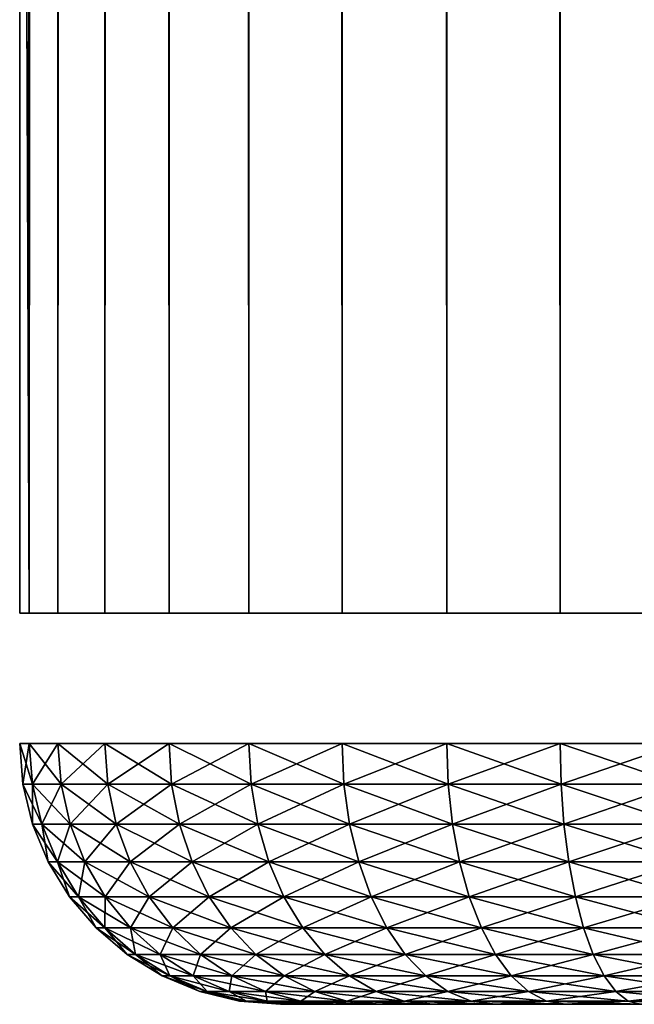
# Model space of a CAD drawing. Extents: x 0 to 500, y 0 to 1532.
# Drawn here: x 460 to 462, y 0 to 4 of the extents above; entities that cross this region are included whole.
import ezdxf

# ---------------------------------------------------------------- set-up
doc = ezdxf.new("R2010")
doc.units = 0
doc.header["$MEASUREMENT"] = 0

msp = doc.modelspace()

# ---------------------------------------------------------------- linework, layer by layer
for points in [[(460.036926, 1530.499878, 57.469303), (460, 766.000061, 57.000004), (460.036926, 1.50001, 57.469303)], [(460, 766.000061, 33), (460.036926, 1530.499878, 32.530701), (460.036926, 1.50001, 32.530701)], [(460.146851, 1.50001, 57.927052), (460.146851, 1530.499878, 57.927052), (460.036926, 1530.499878, 57.469303)], [(460.146851, 1.50001, 57.927052), (460.036926, 1530.499878, 57.469303), (460.036926, 1.50001, 57.469303)], [(460.036926, 1.50001, 32.530701), (460.036926, 1530.499878, 32.530701), (460.146851, 1530.499878, 32.072948)], [(460.036926, 1.50001, 32.530701), (460.146851, 1530.499878, 32.072948), (460.146851, 1.50001, 32.072948)], [(460.326965, 1.50001, 58.361973), (460.326965, 1530.499878, 58.361973), (460.146851, 1530.499878, 57.927052)], [(460.326965, 1.50001, 58.361973), (460.146851, 1530.499878, 57.927052), (460.146851, 1.50001, 57.927052)], [(460.146851, 1.50001, 32.072948), (460.146851, 1530.499878, 32.072948), (460.326965, 1530.499878, 31.638029)], [(460.146851, 1.50001, 32.072948), (460.326965, 1530.499878, 31.638029), (460.326965, 1.50001, 31.638029)], [(460.572968, 1.50001, 58.763359), (460.572968, 1530.499878, 58.763359), (460.326965, 1530.499878, 58.361973)], [(460.572968, 1.50001, 58.763359), (460.326965, 1530.499878, 58.361973), (460.326965, 1.50001, 58.361973)], [(460.326965, 1.50001, 31.638029), (460.326965, 1530.499878, 31.638029), (460.572968, 1530.499878, 31.236645)], [(460.326965, 1.50001, 31.638029), (460.572968, 1530.499878, 31.236645), (460.572968, 1.50001, 31.236645)], [(460.878662, 1.50001, 59.121323), (460.878662, 1530.499878, 59.121323), (460.572968, 1530.499878, 58.763359)], [(460.878662, 1.50001, 59.121323), (460.572968, 1530.499878, 58.763359), (460.572968, 1.50001, 58.763359)], [(460.572968, 1.50001, 31.236645), (460.572968, 1530.499878, 31.236645), (460.878662, 1530.499878, 30.878681)], [(460.572968, 1.50001, 31.236645), (460.878662, 1530.499878, 30.878681), (460.878662, 1.50001, 30.878681)], [(461.236664, 1.50001, 59.427052), (461.236664, 1530.499878, 59.427052), (460.878662, 1530.499878, 59.121323)], [(461.236664, 1.50001, 59.427052), (460.878662, 1530.499878, 59.121323), (460.878662, 1.50001, 59.121323)], [(460.878662, 1.50001, 30.878681), (460.878662, 1530.499878, 30.878681), (461.236664, 1530.499878, 30.57295)], [(460.878662, 1.50001, 30.878681), (461.236664, 1530.499878, 30.57295), (461.236664, 1.50001, 30.57295)], [(461.638031, 1.50001, 59.673023), (461.638031, 1530.499878, 59.673023), (461.236664, 1530.499878, 59.427052)], [(461.638031, 1.50001, 59.673023), (461.236664, 1530.499878, 59.427052), (461.236664, 1.50001, 59.427052)], [(461.236664, 1.50001, 30.57295), (461.236664, 1530.499878, 30.57295), (461.638031, 1530.499878, 30.326981)], [(461.236664, 1.50001, 30.57295), (461.638031, 1530.499878, 30.326981), (461.638031, 1.50001, 30.326981)], [(462.072968, 1.50001, 59.853168), (462.072968, 1530.499878, 59.853168), (461.638031, 1530.499878, 59.673023)], [(462.072968, 1.50001, 59.853168), (461.638031, 1530.499878, 59.673023), (461.638031, 1.50001, 59.673023)], [(461.638031, 1.50001, 30.326981), (461.638031, 1530.499878, 30.326981), (462.072968, 1530.499878, 30.146833)], [(461.638031, 1.50001, 30.326981), (462.072968, 1530.499878, 30.146833), (462.072968, 1.50001, 30.146833)], [(462.53067, 1.50001, 59.963066), (462.53067, 1530.499878, 59.963066), (462.072968, 1530.499878, 59.853168)], [(462.53067, 1.50001, 59.963066), (462.072968, 1530.499878, 59.853168), (462.072968, 1.50001, 59.853168)], [(462.072968, 1.50001, 30.146833), (462.072968, 1530.499878, 30.146833), (462.53067, 1530.499878, 30.036938)], [(462.072968, 1.50001, 30.146833), (462.53067, 1530.499878, 30.036938), (462.53067, 1.50001, 30.036938)], [(460.036926, 1.50001, 57.469303), (460, 766.000061, 57.000004), (460, 682, 57.000004)], [(460.036926, 1.50001, 32.530701), (460, 682, 33), (460, 766.000061, 33)], [(460.036926, 1.50001, 57.469303), (460, 682, 57.000004), (460, 640, 57.000004)], [(460.036926, 1.50001, 32.530701), (460, 640, 33), (460, 682, 33)], [(460, 640, 57.000004), (460, 598, 57.000004), (460.036926, 1.50001, 57.469303)], [(460, 598, 33), (460, 640, 33), (460.036926, 1.50001, 32.530701)], [(460.036926, 1.50001, 57.469303), (460, 598, 57.000004), (460, 556, 57.000004)], [(460.036926, 1.50001, 32.530701), (460, 556, 33), (460, 598, 33)], [(460.036926, 1.50001, 57.469303), (460, 556, 57.000004), (460, 514, 57.000004)], [(460.036926, 1.50001, 32.530701), (460, 514, 33), (460, 556, 33)], [(460, 514, 57.000004), (460, 472, 57.000004), (460.036926, 1.50001, 57.469303)], [(460, 472, 33), (460, 514, 33), (460.036926, 1.50001, 32.530701)], [(460.036926, 1.50001, 57.469303), (460, 472, 57.000004), (460, 430, 57.000004)], [(460.036926, 1.50001, 32.530701), (460, 430, 33), (460, 472, 33)], [(460.036926, 1.50001, 57.469303), (460, 430, 57.000004), (460, 388, 57.000004)], [(460.036926, 1.50001, 32.530701), (460, 388, 33), (460, 430, 33)], [(460, 388, 57.000004), (460, 304, 57.000004), (460.036926, 1.50001, 57.469303)], [(460, 304, 33), (460, 388, 33), (460.036926, 1.50001, 32.530701)], [(460.036926, 1.50001, 57.469303), (460, 304, 57.000004), (460, 262, 57.000004)], [(460.036926, 1.50001, 32.530701), (460, 262, 33), (460, 304, 33)], [(460.036926, 1.50001, 57.469303), (460, 262, 57.000004), (460, 220, 57.000004)], [(460.036926, 1.50001, 32.530701), (460, 220, 33), (460, 262, 33)], [(460, 220, 57.000004), (460, 178, 57.000004), (460.036926, 1.50001, 57.469303)], [(460, 178, 33), (460, 220, 33), (460.036926, 1.50001, 32.530701)], [(460.036926, 1.50001, 57.469303), (460, 178, 57.000004), (460, 136, 57.000004)], [(460.036926, 1.50001, 32.530701), (460, 136, 33), (460, 178, 33)], [(460.036926, 1.50001, 57.469303), (460, 136, 57.000004), (460, 94.000015, 57.000004)], [(460.036926, 1.50001, 32.530701), (460, 94.000015, 33), (460, 136, 33)], [(460, 94.000015, 57.000004), (460, 51.999985, 57.000004), (460.036926, 1.50001, 57.469303)], [(460, 51.999985, 33), (460, 94.000015, 33), (460.036926, 1.50001, 32.530701)], [(460.036926, 1.50001, 57.469303), (460, 51.999985, 57.000004), (460, 10.824978, 57.000004)], [(460.036926, 1.50001, 32.530701), (460, 10.824978, 33), (460, 51.999985, 33)], [(460.036926, 1.50001, 57.469303), (460, 10.824978, 57.000004), (460, 1.50001, 57.000004)], [(460, 1.50001, 33), (460, 10.824978, 33), (460.036926, 1.50001, 32.530701)], [(460, 10.824978, 57.000004), (460, 10.824978, 33.575001), (460, 1.50001, 33.575001)], [(460, 10.824978, 57.000004), (460, 1.50001, 33.575001), (460, 1.50001, 57.000004)], [(460, 10.824978, 33.575001), (460, 10.824978, 33), (460, 1.50001, 33)], [(460, 10.824978, 33.575001), (460, 1.50001, 33), (460, 1.50001, 33.575001)], [(461.5, 1.50001, 33), (460.036926, 1.50001, 32.530701), (460, 1.50001, 33)], [(461.5, 1.50001, 33), (460, 1.50001, 33), (461.5, 1.50001, 57.000004)], [(461.5, 1.50001, 57.000004), (460, 1.50001, 33), (460, 1.50001, 57.000004)], [(461.5, 1.50001, 57.000004), (460, 1.50001, 57.000004), (461.518463, 1.50001, 57.234653)], [(461.518463, 1.50001, 57.234653), (460, 1.50001, 57.000004), (460.036926, 1.50001, 57.469303)], [(461.518463, 1.50001, 32.76535), (460.146851, 1.50001, 32.072948), (460.036926, 1.50001, 32.530701)], [(461.518463, 1.50001, 32.76535), (460.036926, 1.50001, 32.530701), (461.5, 1.50001, 33)], [(461.518463, 1.50001, 57.234653), (460.036926, 1.50001, 57.469303), (461.573425, 1.50001, 57.463528)], [(461.573425, 1.50001, 57.463528), (460.036926, 1.50001, 57.469303), (460.146851, 1.50001, 57.927052)], [(461.573425, 1.50001, 32.536476), (460.326965, 1.50001, 31.638029), (460.146851, 1.50001, 32.072948)], [(461.573425, 1.50001, 32.536476), (460.146851, 1.50001, 32.072948), (461.518463, 1.50001, 32.76535)], [(461.573425, 1.50001, 57.463528), (460.146851, 1.50001, 57.927052), (461.663483, 1.50001, 57.680988)], [(461.663483, 1.50001, 57.680988), (460.146851, 1.50001, 57.927052), (460.326965, 1.50001, 58.361973)], [(461.663483, 1.50001, 32.319016), (460.572968, 1.50001, 31.236645), (460.326965, 1.50001, 31.638029)], [(461.663483, 1.50001, 32.319016), (460.326965, 1.50001, 31.638029), (461.573425, 1.50001, 32.536476)], [(461.663483, 1.50001, 57.680988), (460.326965, 1.50001, 58.361973), (461.786438, 1.50001, 57.88168)], [(461.786438, 1.50001, 57.88168), (460.326965, 1.50001, 58.361973), (460.572968, 1.50001, 58.763359)], [(461.786438, 1.50001, 32.118324), (460.878662, 1.50001, 30.878681), (460.572968, 1.50001, 31.236645)], [(461.786438, 1.50001, 32.118324), (460.572968, 1.50001, 31.236645), (461.663483, 1.50001, 32.319016)], [(461.786438, 1.50001, 57.88168), (460.572968, 1.50001, 58.763359), (461.939331, 1.50001, 58.060661)], [(461.939331, 1.50001, 58.060661), (460.572968, 1.50001, 58.763359), (460.878662, 1.50001, 59.121323)], [(461.939331, 1.50001, 31.939342), (461.236664, 1.50001, 30.57295), (460.878662, 1.50001, 30.878681)], [(461.939331, 1.50001, 31.939342), (460.878662, 1.50001, 30.878681), (461.786438, 1.50001, 32.118324)], [(461.939331, 1.50001, 58.060661), (460.878662, 1.50001, 59.121323), (462.118317, 1.50001, 58.213528)], [(462.118317, 1.50001, 58.213528), (460.878662, 1.50001, 59.121323), (461.236664, 1.50001, 59.427052)], [(462.118317, 1.50001, 31.786476), (461.638031, 1.50001, 30.326981), (461.236664, 1.50001, 30.57295)], [(462.118317, 1.50001, 31.786476), (461.236664, 1.50001, 30.57295), (461.939331, 1.50001, 31.939342)], [(462.118317, 1.50001, 58.213528), (461.236664, 1.50001, 59.427052), (462.319031, 1.50001, 58.33651)], [(462.319031, 1.50001, 58.33651), (461.236664, 1.50001, 59.427052), (461.638031, 1.50001, 59.673023)], [(462.319031, 1.50001, 31.663492), (462.072968, 1.50001, 30.146833), (461.638031, 1.50001, 30.326981)], [(462.319031, 1.50001, 31.663492), (461.638031, 1.50001, 30.326981), (462.118317, 1.50001, 31.786476)], [(462.319031, 1.50001, 58.33651), (461.638031, 1.50001, 59.673023), (462.536469, 1.50001, 58.42659)], [(462.536469, 1.50001, 58.42659), (461.638031, 1.50001, 59.673023), (462.072968, 1.50001, 59.853168)], [(462.536469, 1.50001, 31.573414), (462.53067, 1.50001, 30.036938), (462.072968, 1.50001, 30.146833)], [(462.536469, 1.50001, 31.573414), (462.072968, 1.50001, 30.146833), (462.319031, 1.50001, 31.663492)], [(462.536469, 1.50001, 58.42659), (462.072968, 1.50001, 59.853168), (462.76535, 1.50001, 58.481533)], [(462.76535, 1.50001, 58.481533), (462.072968, 1.50001, 59.853168), (462.53067, 1.50001, 59.963066)], [(460.036926, 0.999987, 32.530701), (460.049103, 0.843585, 32.532623), (460, 0.999987, 33)], [(460, 0.999987, 33), (460.049103, 0.843585, 32.532623), (460.012329, 0.843585, 33)], [(460.012329, 0.843585, 33), (460.012329, 0.843585, 57.000004), (460, 0.999987, 57.000004)], [(460.012329, 0.843585, 33), (460, 0.999987, 57.000004), (460, 0.999987, 33)], [(460, 0.999987, 57.000004), (460.012329, 0.843585, 57.000004), (460.036926, 0.999987, 57.469303)], [(460.036926, 0.999987, 57.469303), (460.012329, 0.843585, 57.000004), (460.049103, 0.843585, 57.467381)], [(460.146851, 0.999987, 32.072948), (460.158539, 0.843585, 32.076756), (460.036926, 0.999987, 32.530701)], [(460.036926, 0.999987, 32.530701), (460.158539, 0.843585, 32.076756), (460.049103, 0.843585, 32.532623)], [(460.036926, 0.999987, 57.469303), (460.049103, 0.843585, 57.467381), (460.146851, 0.999987, 57.927052)], [(460.146851, 0.999987, 57.927052), (460.049103, 0.843585, 57.467381), (460.158539, 0.843585, 57.923248)], [(460.326965, 0.999987, 31.638029), (460.337952, 0.843585, 31.643621), (460.146851, 0.999987, 32.072948)], [(460.146851, 0.999987, 32.072948), (460.337952, 0.843585, 31.643621), (460.158539, 0.843585, 32.076756)], [(460.146851, 0.999987, 57.927052), (460.158539, 0.843585, 57.923248), (460.326965, 0.999987, 58.361973)], [(460.326965, 0.999987, 58.361973), (460.158539, 0.843585, 57.923248), (460.337952, 0.843585, 58.35638)], [(460.572968, 0.999987, 31.236645), (460.582916, 0.843585, 31.243883), (460.326965, 0.999987, 31.638029)], [(460.326965, 0.999987, 31.638029), (460.582916, 0.843585, 31.243883), (460.337952, 0.843585, 31.643621)], [(460.326965, 0.999987, 58.361973), (460.337952, 0.843585, 58.35638), (460.572968, 0.999987, 58.763359)], [(460.572968, 0.999987, 58.763359), (460.337952, 0.843585, 58.35638), (460.582916, 0.843585, 58.756119)], [(460.878662, 0.999987, 30.878681), (460.88736, 0.843585, 30.887388), (460.572968, 0.999987, 31.236645)], [(460.572968, 0.999987, 31.236645), (460.88736, 0.843585, 30.887388), (460.582916, 0.843585, 31.243883)], [(460.572968, 0.999987, 58.763359), (460.582916, 0.843585, 58.756119), (460.878662, 0.999987, 59.121323)], [(460.878662, 0.999987, 59.121323), (460.582916, 0.843585, 58.756119), (460.88736, 0.843585, 59.112617)], [(461.236664, 0.999987, 30.57295), (461.243866, 0.843585, 30.582912), (460.878662, 0.999987, 30.878681)], [(460.878662, 0.999987, 30.878681), (461.243866, 0.843585, 30.582912), (460.88736, 0.843585, 30.887388)], [(460.878662, 0.999987, 59.121323), (460.88736, 0.843585, 59.112617), (461.236664, 0.999987, 59.427052)], [(461.236664, 0.999987, 59.427052), (460.88736, 0.843585, 59.112617), (461.243866, 0.843585, 59.417091)], [(461.638031, 0.999987, 30.326981), (461.643646, 0.843585, 30.337952), (461.236664, 0.999987, 30.57295)], [(461.236664, 0.999987, 30.57295), (461.643646, 0.843585, 30.337952), (461.243866, 0.843585, 30.582912)], [(461.236664, 0.999987, 59.427052), (461.243866, 0.843585, 59.417091), (461.638031, 0.999987, 59.673023)], [(461.638031, 0.999987, 59.673023), (461.243866, 0.843585, 59.417091), (461.643646, 0.843585, 59.662052)], [(462.072968, 0.999987, 30.146833), (462.076782, 0.843585, 30.158543), (461.638031, 0.999987, 30.326981)], [(461.638031, 0.999987, 30.326981), (462.076782, 0.843585, 30.158543), (461.643646, 0.843585, 30.337952)], [(461.638031, 0.999987, 59.673023), (461.643646, 0.843585, 59.662052), (462.072968, 0.999987, 59.853168)], [(462.072968, 0.999987, 59.853168), (461.643646, 0.843585, 59.662052), (462.076782, 0.843585, 59.841461)], [(462.53067, 0.999987, 30.036938), (462.532654, 0.843585, 30.049097), (462.072968, 0.999987, 30.146833)], [(462.072968, 0.999987, 30.146833), (462.532654, 0.843585, 30.049097), (462.076782, 0.843585, 30.158543)], [(462.072968, 0.999987, 59.853168), (462.076782, 0.843585, 59.841461), (462.53067, 0.999987, 59.963066)], [(462.53067, 0.999987, 59.963066), (462.076782, 0.843585, 59.841461), (462.532654, 0.843585, 59.950909)], [(460.049103, 0.843585, 32.532623), (460.085266, 0.690997, 32.538353), (460.012329, 0.843585, 33)], [(460.012329, 0.843585, 33), (460.085266, 0.690997, 32.538353), (460.04895, 0.690997, 33)], [(460.04895, 0.690997, 33), (460.04895, 0.690997, 57.000004), (460.012329, 0.843585, 57.000004)], [(460.04895, 0.690997, 33), (460.012329, 0.843585, 57.000004), (460.012329, 0.843585, 33)], [(460.012329, 0.843585, 57.000004), (460.04895, 0.690997, 57.000004), (460.049103, 0.843585, 57.467381)], [(460.049103, 0.843585, 57.467381), (460.04895, 0.690997, 57.000004), (460.085266, 0.690997, 57.461651)], [(460.158539, 0.843585, 32.076756), (460.19339, 0.690997, 32.088074), (460.049103, 0.843585, 32.532623)], [(460.049103, 0.843585, 32.532623), (460.19339, 0.690997, 32.088074), (460.085266, 0.690997, 32.538353)], [(460.049103, 0.843585, 57.467381), (460.085266, 0.690997, 57.461651), (460.158539, 0.843585, 57.923248)], [(460.158539, 0.843585, 57.923248), (460.085266, 0.690997, 57.461651), (460.19339, 0.690997, 57.91193)], [(460.337952, 0.843585, 31.643621), (460.370605, 0.690997, 31.660252), (460.158539, 0.843585, 32.076756)], [(460.158539, 0.843585, 32.076756), (460.370605, 0.690997, 31.660252), (460.19339, 0.690997, 32.088074)], [(460.158539, 0.843585, 57.923248), (460.19339, 0.690997, 57.91193), (460.337952, 0.843585, 58.35638)], [(460.337952, 0.843585, 58.35638), (460.19339, 0.690997, 57.91193), (460.370605, 0.690997, 58.339752)], [(460.582916, 0.843585, 31.243883), (460.612549, 0.690997, 31.265415), (460.337952, 0.843585, 31.643621)], [(460.337952, 0.843585, 31.643621), (460.612549, 0.690997, 31.265415), (460.370605, 0.690997, 31.660252)], [(460.337952, 0.843585, 58.35638), (460.370605, 0.690997, 58.339752), (460.582916, 0.843585, 58.756119)], [(460.582916, 0.843585, 58.756119), (460.370605, 0.690997, 58.339752), (460.612549, 0.690997, 58.734589)], [(460.88736, 0.843585, 30.887388), (460.9133, 0.690997, 30.91329), (460.582916, 0.843585, 31.243883)], [(460.582916, 0.843585, 31.243883), (460.9133, 0.690997, 30.91329), (460.612549, 0.690997, 31.265415)], [(460.582916, 0.843585, 58.756119), (460.612549, 0.690997, 58.734589), (460.88736, 0.843585, 59.112617)], [(460.88736, 0.843585, 59.112617), (460.612549, 0.690997, 58.734589), (460.9133, 0.690997, 59.086716)], [(461.243866, 0.843585, 30.582912), (461.265442, 0.690997, 30.612547), (460.88736, 0.843585, 30.887388)], [(460.88736, 0.843585, 30.887388), (461.265442, 0.690997, 30.612547), (460.9133, 0.690997, 30.91329)], [(460.88736, 0.843585, 59.112617), (460.9133, 0.690997, 59.086716), (461.243866, 0.843585, 59.417091)], [(461.243866, 0.843585, 59.417091), (460.9133, 0.690997, 59.086716), (461.265442, 0.690997, 59.387455)], [(461.643646, 0.843585, 30.337952), (461.660278, 0.690997, 30.370592), (461.243866, 0.843585, 30.582912)], [(461.243866, 0.843585, 30.582912), (461.660278, 0.690997, 30.370592), (461.265442, 0.690997, 30.612547)], [(461.243866, 0.843585, 59.417091), (461.265442, 0.690997, 59.387455), (461.643646, 0.843585, 59.662052)], [(461.643646, 0.843585, 59.662052), (461.265442, 0.690997, 59.387455), (461.660278, 0.690997, 59.62941)], [(462.076782, 0.843585, 30.158543), (462.088043, 0.690997, 30.19338), (461.643646, 0.843585, 30.337952)], [(461.643646, 0.843585, 30.337952), (462.088043, 0.690997, 30.19338), (461.660278, 0.690997, 30.370592)], [(461.643646, 0.843585, 59.662052), (461.660278, 0.690997, 59.62941), (462.076782, 0.843585, 59.841461)], [(462.076782, 0.843585, 59.841461), (461.660278, 0.690997, 59.62941), (462.088043, 0.690997, 59.806622)], [(462.532654, 0.843585, 30.049097), (462.538361, 0.690997, 30.085278), (462.076782, 0.843585, 30.158543)], [(462.076782, 0.843585, 30.158543), (462.538361, 0.690997, 30.085278), (462.088043, 0.690997, 30.19338)], [(462.076782, 0.843585, 59.841461), (462.088043, 0.690997, 59.806622), (462.532654, 0.843585, 59.950909)], [(462.532654, 0.843585, 59.950909), (462.088043, 0.690997, 59.806622), (462.538361, 0.690997, 59.914726)], [(460.085266, 0.690997, 32.538353), (460.144592, 0.545979, 32.547749), (460.04895, 0.690997, 33)], [(460.04895, 0.690997, 33), (460.144592, 0.545979, 32.547749), (460.109009, 0.545979, 33)], [(460.109009, 0.545979, 33), (460.109009, 0.545979, 57.000004), (460.04895, 0.690997, 57.000004)], [(460.109009, 0.545979, 33), (460.04895, 0.690997, 57.000004), (460.04895, 0.690997, 33)], [(460.04895, 0.690997, 57.000004), (460.109009, 0.545979, 57.000004), (460.085266, 0.690997, 57.461651)], [(460.19339, 0.690997, 32.088074), (460.250488, 0.545979, 32.106632), (460.085266, 0.690997, 32.538353)], [(460.085266, 0.690997, 32.538353), (460.250488, 0.545979, 32.106632), (460.144592, 0.545979, 32.547749)], [(460.085266, 0.690997, 57.461651), (460.109009, 0.545979, 57.000004), (460.144592, 0.545979, 57.452255)], [(460.085266, 0.690997, 57.461651), (460.144592, 0.545979, 57.452255), (460.19339, 0.690997, 57.91193)], [(460.19339, 0.690997, 57.91193), (460.144592, 0.545979, 57.452255), (460.250488, 0.545979, 57.893372)], [(460.370605, 0.690997, 31.660252), (460.424133, 0.545979, 31.687513), (460.19339, 0.690997, 32.088074)], [(460.19339, 0.690997, 32.088074), (460.424133, 0.545979, 31.687513), (460.250488, 0.545979, 32.106632)], [(460.19339, 0.690997, 57.91193), (460.250488, 0.545979, 57.893372), (460.370605, 0.690997, 58.339752)], [(460.370605, 0.690997, 58.339752), (460.250488, 0.545979, 57.893372), (460.424133, 0.545979, 58.312492)], [(460.612549, 0.690997, 31.265415), (460.661102, 0.545979, 31.300709), (460.370605, 0.690997, 31.660252)], [(460.370605, 0.690997, 31.660252), (460.661102, 0.545979, 31.300709), (460.424133, 0.545979, 31.687513)], [(460.370605, 0.690997, 58.339752), (460.424133, 0.545979, 58.312492), (460.612549, 0.690997, 58.734589)], [(460.612549, 0.690997, 58.734589), (460.424133, 0.545979, 58.312492), (460.661102, 0.545979, 58.699295)], [(460.9133, 0.690997, 30.91329), (460.95575, 0.545979, 30.955751), (460.612549, 0.690997, 31.265415)], [(460.612549, 0.690997, 31.265415), (460.95575, 0.545979, 30.955751), (460.661102, 0.545979, 31.300709)], [(460.612549, 0.690997, 58.734589), (460.661102, 0.545979, 58.699295), (460.9133, 0.690997, 59.086716)], [(460.9133, 0.690997, 59.086716), (460.661102, 0.545979, 58.699295), (460.95575, 0.545979, 59.044254)], [(461.265442, 0.690997, 30.612547), (461.30072, 0.545979, 30.661129), (460.9133, 0.690997, 30.91329)], [(460.9133, 0.690997, 30.91329), (461.30072, 0.545979, 30.661129), (460.95575, 0.545979, 30.955751)], [(460.9133, 0.690997, 59.086716), (460.95575, 0.545979, 59.044254), (461.265442, 0.690997, 59.387455)], [(461.265442, 0.690997, 59.387455), (460.95575, 0.545979, 59.044254), (461.30072, 0.545979, 59.338875)], [(461.660278, 0.690997, 30.370592), (461.6875, 0.545979, 30.424095), (461.265442, 0.690997, 30.612547)], [(461.265442, 0.690997, 30.612547), (461.6875, 0.545979, 30.424095), (461.30072, 0.545979, 30.661129)], [(461.265442, 0.690997, 59.387455), (461.30072, 0.545979, 59.338875), (461.660278, 0.690997, 59.62941)], [(461.660278, 0.690997, 59.62941), (461.30072, 0.545979, 59.338875), (461.6875, 0.545979, 59.575909)], [(462.088043, 0.690997, 30.19338), (462.106659, 0.545979, 30.250492), (461.660278, 0.690997, 30.370592)], [(461.660278, 0.690997, 30.370592), (462.106659, 0.545979, 30.250492), (461.6875, 0.545979, 30.424095)], [(461.660278, 0.690997, 59.62941), (461.6875, 0.545979, 59.575909), (462.088043, 0.690997, 59.806622)], [(462.088043, 0.690997, 59.806622), (461.6875, 0.545979, 59.575909), (462.106659, 0.545979, 59.749516)], [(462.538361, 0.690997, 30.085278), (462.547791, 0.545979, 30.144587), (462.088043, 0.690997, 30.19338)], [(462.088043, 0.690997, 30.19338), (462.547791, 0.545979, 30.144587), (462.106659, 0.545979, 30.250492)], [(462.088043, 0.690997, 59.806622), (462.106659, 0.545979, 59.749516), (462.538361, 0.690997, 59.914726)], [(462.538361, 0.690997, 59.914726), (462.106659, 0.545979, 59.749516), (462.547791, 0.545979, 59.855415)], [(460.144592, 0.545979, 32.547749), (460.225586, 0.412226, 32.560577), (460.109009, 0.545979, 33)], [(460.109009, 0.545979, 33), (460.225586, 0.412226, 32.560577), (460.19101, 0.412226, 33)], [(460.19101, 0.412226, 33), (460.19101, 0.412226, 57.000004), (460.109009, 0.545979, 57.000004)], [(460.19101, 0.412226, 33), (460.109009, 0.545979, 57.000004), (460.109009, 0.545979, 33)], [(460.109009, 0.545979, 57.000004), (460.19101, 0.412226, 57.000004), (460.144592, 0.545979, 57.452255)], [(460.250488, 0.545979, 32.106632), (460.328461, 0.412226, 32.131969), (460.144592, 0.545979, 32.547749)], [(460.144592, 0.545979, 32.547749), (460.328461, 0.412226, 32.131969), (460.225586, 0.412226, 32.560577)], [(460.144592, 0.545979, 57.452255), (460.19101, 0.412226, 57.000004), (460.225586, 0.412226, 57.439426)], [(460.144592, 0.545979, 57.452255), (460.225586, 0.412226, 57.439426), (460.250488, 0.545979, 57.893372)], [(460.250488, 0.545979, 57.893372), (460.225586, 0.412226, 57.439426), (460.328461, 0.412226, 57.868034)], [(460.424133, 0.545979, 31.687513), (460.497131, 0.412226, 31.724735), (460.250488, 0.545979, 32.106632)], [(460.250488, 0.545979, 32.106632), (460.497131, 0.412226, 31.724735), (460.328461, 0.412226, 32.131969)], [(460.250488, 0.545979, 57.893372), (460.328461, 0.412226, 57.868034), (460.424133, 0.545979, 58.312492)], [(460.424133, 0.545979, 58.312492), (460.328461, 0.412226, 57.868034), (460.497131, 0.412226, 58.275269)], [(460.661102, 0.545979, 31.300709), (460.727448, 0.412226, 31.348904), (460.424133, 0.545979, 31.687513)], [(460.424133, 0.545979, 31.687513), (460.727448, 0.412226, 31.348904), (460.497131, 0.412226, 31.724735)], [(460.424133, 0.545979, 58.312492), (460.497131, 0.412226, 58.275269), (460.661102, 0.545979, 58.699295)], [(460.661102, 0.545979, 58.699295), (460.497131, 0.412226, 58.275269), (460.727448, 0.412226, 58.6511)], [(460.95575, 0.545979, 30.955751), (461.013733, 0.412226, 31.013727), (460.661102, 0.545979, 31.300709)], [(460.661102, 0.545979, 31.300709), (461.013733, 0.412226, 31.013727), (460.727448, 0.412226, 31.348904)], [(460.661102, 0.545979, 58.699295), (460.727448, 0.412226, 58.6511), (460.95575, 0.545979, 59.044254)], [(460.95575, 0.545979, 59.044254), (460.727448, 0.412226, 58.6511), (461.013733, 0.412226, 58.986275)], [(461.30072, 0.545979, 30.661129), (461.348877, 0.412226, 30.727459), (460.95575, 0.545979, 30.955751)], [(460.95575, 0.545979, 30.955751), (461.348877, 0.412226, 30.727459), (461.013733, 0.412226, 31.013727)], [(460.95575, 0.545979, 59.044254), (461.013733, 0.412226, 58.986275), (461.30072, 0.545979, 59.338875)], [(461.30072, 0.545979, 59.338875), (461.013733, 0.412226, 58.986275), (461.348877, 0.412226, 59.272541)], [(461.6875, 0.545979, 30.424095), (461.724762, 0.412226, 30.497149), (461.30072, 0.545979, 30.661129)], [(461.30072, 0.545979, 30.661129), (461.724762, 0.412226, 30.497149), (461.348877, 0.412226, 30.727459)], [(461.30072, 0.545979, 59.338875), (461.348877, 0.412226, 59.272541), (461.6875, 0.545979, 59.575909)], [(461.6875, 0.545979, 59.575909), (461.348877, 0.412226, 59.272541), (461.724762, 0.412226, 59.502853)], [(462.106659, 0.545979, 30.250492), (462.131989, 0.412226, 30.328468), (461.6875, 0.545979, 30.424095)], [(461.6875, 0.545979, 30.424095), (462.131989, 0.412226, 30.328468), (461.724762, 0.412226, 30.497149)], [(461.6875, 0.545979, 59.575909), (461.724762, 0.412226, 59.502853), (462.106659, 0.545979, 59.749516)], [(462.106659, 0.545979, 59.749516), (461.724762, 0.412226, 59.502853), (462.131989, 0.412226, 59.671535)], [(462.547791, 0.545979, 30.144587), (462.560608, 0.412226, 30.225567), (462.106659, 0.545979, 30.250492)], [(462.106659, 0.545979, 30.250492), (462.560608, 0.412226, 30.225567), (462.131989, 0.412226, 30.328468)], [(462.106659, 0.545979, 59.749516), (462.131989, 0.412226, 59.671535), (462.547791, 0.545979, 59.855415)], [(462.547791, 0.545979, 59.855415), (462.131989, 0.412226, 59.671535), (462.560608, 0.412226, 59.774437)], [(460.225586, 0.412226, 32.560577), (460.326263, 0.292897, 32.576515), (460.19101, 0.412226, 33)], [(460.19101, 0.412226, 33), (460.326263, 0.292897, 32.576515), (460.292877, 0.292897, 33)], [(460.292877, 0.292897, 33), (460.292877, 0.292897, 57.000004), (460.19101, 0.412226, 57.000004)], [(460.292877, 0.292897, 33), (460.19101, 0.412226, 57.000004), (460.19101, 0.412226, 33)], [(460.19101, 0.412226, 57.000004), (460.292877, 0.292897, 57.000004), (460.225586, 0.412226, 57.439426)], [(460.328461, 0.412226, 32.131969), (460.425385, 0.292897, 32.16346), (460.225586, 0.412226, 32.560577)], [(460.225586, 0.412226, 32.560577), (460.425385, 0.292897, 32.16346), (460.326263, 0.292897, 32.576515)], [(460.225586, 0.412226, 57.439426), (460.292877, 0.292897, 57.000004), (460.326263, 0.292897, 57.423489)], [(460.225586, 0.412226, 57.439426), (460.326263, 0.292897, 57.423489), (460.328461, 0.412226, 57.868034)], [(460.328461, 0.412226, 57.868034), (460.326263, 0.292897, 57.423489), (460.425385, 0.292897, 57.836544)], [(460.497131, 0.412226, 31.724735), (460.587982, 0.292897, 31.771), (460.328461, 0.412226, 32.131969)], [(460.328461, 0.412226, 32.131969), (460.587982, 0.292897, 31.771), (460.425385, 0.292897, 32.16346)], [(460.328461, 0.412226, 57.868034), (460.425385, 0.292897, 57.836544), (460.497131, 0.412226, 58.275269)], [(460.497131, 0.412226, 58.275269), (460.425385, 0.292897, 57.836544), (460.587982, 0.292897, 58.229004)], [(460.727448, 0.412226, 31.348904), (460.809875, 0.292897, 31.408806), (460.497131, 0.412226, 31.724735)], [(460.497131, 0.412226, 31.724735), (460.809875, 0.292897, 31.408806), (460.587982, 0.292897, 31.771)], [(460.497131, 0.412226, 58.275269), (460.587982, 0.292897, 58.229004), (460.727448, 0.412226, 58.6511)], [(460.727448, 0.412226, 58.6511), (460.587982, 0.292897, 58.229004), (460.809875, 0.292897, 58.591198)], [(461.013733, 0.412226, 31.013727), (461.085785, 0.292897, 31.085789), (460.727448, 0.412226, 31.348904)], [(460.727448, 0.412226, 31.348904), (461.085785, 0.292897, 31.085789), (460.809875, 0.292897, 31.408806)], [(460.727448, 0.412226, 58.6511), (460.809875, 0.292897, 58.591198), (461.013733, 0.412226, 58.986275)], [(461.013733, 0.412226, 58.986275), (460.809875, 0.292897, 58.591198), (461.085785, 0.292897, 58.914215)], [(461.348877, 0.412226, 30.727459), (461.408783, 0.292897, 30.809906), (461.013733, 0.412226, 31.013727)], [(461.013733, 0.412226, 31.013727), (461.408783, 0.292897, 30.809906), (461.085785, 0.292897, 31.085789)], [(461.013733, 0.412226, 58.986275), (461.085785, 0.292897, 58.914215), (461.348877, 0.412226, 59.272541)], [(461.348877, 0.412226, 59.272541), (461.085785, 0.292897, 58.914215), (461.408783, 0.292897, 59.190098)], [(461.724762, 0.412226, 30.497149), (461.770996, 0.292897, 30.587952), (461.348877, 0.412226, 30.727459)], [(461.348877, 0.412226, 30.727459), (461.770996, 0.292897, 30.587952), (461.408783, 0.292897, 30.809906)], [(461.348877, 0.412226, 59.272541), (461.408783, 0.292897, 59.190098), (461.724762, 0.412226, 59.502853)], [(461.724762, 0.412226, 59.502853), (461.408783, 0.292897, 59.190098), (461.770996, 0.292897, 59.412052)], [(462.131989, 0.412226, 30.328468), (462.163452, 0.292897, 30.42539), (461.724762, 0.412226, 30.497149)], [(461.724762, 0.412226, 30.497149), (462.163452, 0.292897, 30.42539), (461.770996, 0.292897, 30.587952)], [(461.724762, 0.412226, 59.502853), (461.770996, 0.292897, 59.412052), (462.131989, 0.412226, 59.671535)], [(462.131989, 0.412226, 59.671535), (461.770996, 0.292897, 59.412052), (462.163452, 0.292897, 59.574612)], [(462.560608, 0.412226, 30.225567), (462.576508, 0.292897, 30.326225), (462.131989, 0.412226, 30.328468)], [(462.131989, 0.412226, 30.328468), (462.576508, 0.292897, 30.326225), (462.163452, 0.292897, 30.42539)], [(462.131989, 0.412226, 59.671535), (462.163452, 0.292897, 59.574612), (462.560608, 0.412226, 59.774437)], [(462.560608, 0.412226, 59.774437), (462.163452, 0.292897, 59.574612), (462.576508, 0.292897, 59.673779)], [(460.326263, 0.292897, 32.576515), (460.444092, 0.190973, 32.595184), (460.292877, 0.292897, 33)], [(460.292877, 0.292897, 33), (460.444092, 0.190973, 32.595184), (460.412201, 0.190973, 33)], [(460.412201, 0.190973, 33), (460.412201, 0.190973, 57.000004), (460.292877, 0.292897, 57.000004)], [(460.412201, 0.190973, 33), (460.292877, 0.292897, 57.000004), (460.292877, 0.292897, 33)], [(460.292877, 0.292897, 57.000004), (460.412201, 0.190973, 57.000004), (460.326263, 0.292897, 57.423489)], [(460.425385, 0.292897, 32.16346), (460.538879, 0.190973, 32.200333), (460.326263, 0.292897, 32.576515)], [(460.326263, 0.292897, 32.576515), (460.538879, 0.190973, 32.200333), (460.444092, 0.190973, 32.595184)], [(460.326263, 0.292897, 57.423489), (460.412201, 0.190973, 57.000004), (460.444092, 0.190973, 57.404819)], [(460.326263, 0.292897, 57.423489), (460.444092, 0.190973, 57.404819), (460.425385, 0.292897, 57.836544)], [(460.587982, 0.292897, 31.771), (460.694244, 0.190973, 31.825171), (460.425385, 0.292897, 32.16346)], [(460.425385, 0.292897, 32.16346), (460.694244, 0.190973, 31.825171), (460.538879, 0.190973, 32.200333)], [(460.425385, 0.292897, 57.836544), (460.444092, 0.190973, 57.404819), (460.538879, 0.190973, 57.799671)], [(460.425385, 0.292897, 57.836544), (460.538879, 0.190973, 57.799671), (460.587982, 0.292897, 58.229004)], [(460.587982, 0.292897, 58.229004), (460.538879, 0.190973, 57.799671), (460.694244, 0.190973, 58.174835)], [(460.809875, 0.292897, 31.408806), (460.906433, 0.190973, 31.478941), (460.587982, 0.292897, 31.771)], [(460.587982, 0.292897, 31.771), (460.906433, 0.190973, 31.478941), (460.694244, 0.190973, 31.825171)], [(460.587982, 0.292897, 58.229004), (460.694244, 0.190973, 58.174835), (460.809875, 0.292897, 58.591198)], [(460.809875, 0.292897, 58.591198), (460.694244, 0.190973, 58.174835), (460.906433, 0.190973, 58.521061)], [(461.085785, 0.292897, 31.085789), (461.170135, 0.190973, 31.170162), (460.809875, 0.292897, 31.408806)], [(460.809875, 0.292897, 31.408806), (461.170135, 0.190973, 31.170162), (460.906433, 0.190973, 31.478941)], [(460.809875, 0.292897, 58.591198), (460.906433, 0.190973, 58.521061), (461.085785, 0.292897, 58.914215)], [(461.085785, 0.292897, 58.914215), (460.906433, 0.190973, 58.521061), (461.170135, 0.190973, 58.829845)], [(461.408783, 0.292897, 30.809906), (461.478943, 0.190973, 30.906439), (461.085785, 0.292897, 31.085789)], [(461.085785, 0.292897, 31.085789), (461.478943, 0.190973, 30.906439), (461.170135, 0.190973, 31.170162)], [(461.085785, 0.292897, 58.914215), (461.170135, 0.190973, 58.829845), (461.408783, 0.292897, 59.190098)], [(461.408783, 0.292897, 59.190098), (461.170135, 0.190973, 58.829845), (461.478943, 0.190973, 59.093563)], [(461.770996, 0.292897, 30.587952), (461.825195, 0.190973, 30.694269), (461.408783, 0.292897, 30.809906)], [(461.408783, 0.292897, 30.809906), (461.825195, 0.190973, 30.694269), (461.478943, 0.190973, 30.906439)], [(461.408783, 0.292897, 59.190098), (461.478943, 0.190973, 59.093563), (461.770996, 0.292897, 59.412052)], [(461.770996, 0.292897, 59.412052), (461.478943, 0.190973, 59.093563), (461.825195, 0.190973, 59.305737)], [(462.163452, 0.292897, 30.42539), (462.200348, 0.190973, 30.538872), (461.770996, 0.292897, 30.587952)], [(461.770996, 0.292897, 30.587952), (462.200348, 0.190973, 30.538872), (461.825195, 0.190973, 30.694269)], [(461.770996, 0.292897, 59.412052), (461.825195, 0.190973, 59.305737), (462.163452, 0.292897, 59.574612)], [(462.163452, 0.292897, 59.574612), (461.825195, 0.190973, 59.305737), (462.200348, 0.190973, 59.461132)], [(462.576508, 0.292897, 30.326225), (462.595154, 0.190973, 30.444077), (462.163452, 0.292897, 30.42539)], [(462.163452, 0.292897, 30.42539), (462.595154, 0.190973, 30.444077), (462.200348, 0.190973, 30.538872)], [(462.163452, 0.292897, 59.574612), (462.200348, 0.190973, 59.461132), (462.576508, 0.292897, 59.673779)], [(462.576508, 0.292897, 59.673779), (462.200348, 0.190973, 59.461132), (462.595154, 0.190973, 59.555927)], [(460.444092, 0.190973, 32.595184), (460.576233, 0.109017, 32.616112), (460.412201, 0.190973, 33)], [(460.412201, 0.190973, 33), (460.576233, 0.109017, 32.616112), (460.546021, 0.109017, 33)], [(460.546021, 0.109017, 33), (460.546021, 0.109017, 57.000004), (460.412201, 0.190973, 57.000004)], [(460.546021, 0.109017, 33), (460.412201, 0.190973, 57.000004), (460.412201, 0.190973, 33)], [(460.412201, 0.190973, 57.000004), (460.546021, 0.109017, 57.000004), (460.444092, 0.190973, 57.404819)], [(460.538879, 0.190973, 32.200333), (460.666107, 0.109017, 32.241676), (460.444092, 0.190973, 32.595184)], [(460.444092, 0.190973, 32.595184), (460.666107, 0.109017, 32.241676), (460.576233, 0.109017, 32.616112)], [(460.444092, 0.190973, 57.404819), (460.546021, 0.109017, 57.000004), (460.576233, 0.109017, 57.383892)], [(460.444092, 0.190973, 57.404819), (460.576233, 0.109017, 57.383892), (460.538879, 0.190973, 57.799671)], [(460.694244, 0.190973, 31.825171), (460.813477, 0.109017, 31.885914), (460.538879, 0.190973, 32.200333)], [(460.538879, 0.190973, 32.200333), (460.813477, 0.109017, 31.885914), (460.666107, 0.109017, 32.241676)], [(460.538879, 0.190973, 57.799671), (460.576233, 0.109017, 57.383892), (460.666107, 0.109017, 57.758327)], [(460.538879, 0.190973, 57.799671), (460.666107, 0.109017, 57.758327), (460.694244, 0.190973, 58.174835)], [(460.694244, 0.190973, 58.174835), (460.666107, 0.109017, 57.758327), (460.813477, 0.109017, 58.11409)], [(460.906433, 0.190973, 31.478941), (461.014679, 0.109017, 31.557583), (460.694244, 0.190973, 31.825171)], [(460.694244, 0.190973, 31.825171), (461.014679, 0.109017, 31.557583), (460.813477, 0.109017, 31.885914)], [(460.694244, 0.190973, 58.174835), (460.813477, 0.109017, 58.11409), (460.906433, 0.190973, 58.521061)], [(460.906433, 0.190973, 58.521061), (460.813477, 0.109017, 58.11409), (461.014679, 0.109017, 58.442421)], [(461.170135, 0.190973, 31.170162), (461.264801, 0.109017, 31.264767), (460.906433, 0.190973, 31.478941)], [(460.906433, 0.190973, 31.478941), (461.264801, 0.109017, 31.264767), (461.014679, 0.109017, 31.557583)], [(460.906433, 0.190973, 58.521061), (461.014679, 0.109017, 58.442421), (461.170135, 0.190973, 58.829845)], [(461.170135, 0.190973, 58.829845), (461.014679, 0.109017, 58.442421), (461.264801, 0.109017, 58.735237)], [(461.478943, 0.190973, 30.906439), (461.557556, 0.109017, 31.014681), (461.170135, 0.190973, 31.170162)], [(461.170135, 0.190973, 31.170162), (461.557556, 0.109017, 31.014681), (461.264801, 0.109017, 31.264767)], [(461.170135, 0.190973, 58.829845), (461.264801, 0.109017, 58.735237), (461.478943, 0.190973, 59.093563)], [(461.478943, 0.190973, 59.093563), (461.264801, 0.109017, 58.735237), (461.557556, 0.109017, 58.985321)], [(461.825195, 0.190973, 30.694269), (461.885925, 0.109017, 30.81348), (461.478943, 0.190973, 30.906439)], [(461.478943, 0.190973, 30.906439), (461.885925, 0.109017, 30.81348), (461.557556, 0.109017, 31.014681)], [(461.478943, 0.190973, 59.093563), (461.557556, 0.109017, 58.985321), (461.825195, 0.190973, 59.305737)], [(461.825195, 0.190973, 59.305737), (461.557556, 0.109017, 58.985321), (461.885925, 0.109017, 59.186527)], [(462.200348, 0.190973, 30.538872), (462.241638, 0.109017, 30.666119), (461.825195, 0.190973, 30.694269)], [(461.825195, 0.190973, 30.694269), (462.241638, 0.109017, 30.666119), (461.885925, 0.109017, 30.81348)], [(461.825195, 0.190973, 59.305737), (461.885925, 0.109017, 59.186527), (462.200348, 0.190973, 59.461132)], [(462.200348, 0.190973, 59.461132), (461.885925, 0.109017, 59.186527), (462.241638, 0.109017, 59.333881)], [(462.595154, 0.190973, 30.444077), (462.616089, 0.109017, 30.576225), (462.200348, 0.190973, 30.538872)], [(462.200348, 0.190973, 30.538872), (462.616089, 0.109017, 30.576225), (462.241638, 0.109017, 30.666119)], [(462.200348, 0.190973, 59.461132), (462.241638, 0.109017, 59.333881), (462.595154, 0.190973, 59.555927)], [(462.595154, 0.190973, 59.555927), (462.241638, 0.109017, 59.333881), (462.616089, 0.109017, 59.423779)], [(460.576233, 0.109017, 32.616112), (460.719421, 0.048935, 32.63879), (460.546021, 0.109017, 33)], [(460.546021, 0.109017, 33), (460.719421, 0.048935, 32.63879), (460.690979, 0.048935, 33)], [(460.690979, 0.048935, 33), (460.690979, 0.048935, 57.000004), (460.546021, 0.109017, 57.000004)], [(460.690979, 0.048935, 33), (460.546021, 0.109017, 57.000004), (460.546021, 0.109017, 33)], [(460.546021, 0.109017, 57.000004), (460.690979, 0.048935, 57.000004), (460.576233, 0.109017, 57.383892)], [(460.666107, 0.109017, 32.241676), (460.803986, 0.048935, 32.286476), (460.576233, 0.109017, 32.616112)], [(460.576233, 0.109017, 32.616112), (460.803986, 0.048935, 32.286476), (460.719421, 0.048935, 32.63879)], [(460.576233, 0.109017, 57.383892), (460.690979, 0.048935, 57.000004), (460.719421, 0.048935, 57.36121)], [(460.576233, 0.109017, 57.383892), (460.719421, 0.048935, 57.36121), (460.666107, 0.109017, 57.758327)], [(460.813477, 0.109017, 31.885914), (460.942627, 0.048935, 31.951729), (460.666107, 0.109017, 32.241676)], [(460.666107, 0.109017, 32.241676), (460.942627, 0.048935, 31.951729), (460.803986, 0.048935, 32.286476)], [(460.666107, 0.109017, 57.758327), (460.719421, 0.048935, 57.36121), (460.803986, 0.048935, 57.713528)], [(460.666107, 0.109017, 57.758327), (460.803986, 0.048935, 57.713528), (460.813477, 0.109017, 58.11409)], [(460.813477, 0.109017, 58.11409), (460.803986, 0.048935, 57.713528), (460.942627, 0.048935, 58.048275)], [(461.014679, 0.109017, 31.557583), (461.131989, 0.048935, 31.642796), (460.813477, 0.109017, 31.885914)], [(460.813477, 0.109017, 31.885914), (461.131989, 0.048935, 31.642796), (460.942627, 0.048935, 31.951729)], [(460.813477, 0.109017, 58.11409), (460.942627, 0.048935, 58.048275), (461.014679, 0.109017, 58.442421)], [(461.014679, 0.109017, 58.442421), (460.942627, 0.048935, 58.048275), (461.131989, 0.048935, 58.357208)], [(461.264801, 0.109017, 31.264767), (461.36731, 0.048935, 31.367279), (461.014679, 0.109017, 31.557583)], [(461.014679, 0.109017, 31.557583), (461.36731, 0.048935, 31.367279), (461.131989, 0.048935, 31.642796)], [(461.014679, 0.109017, 58.442421), (461.131989, 0.048935, 58.357208), (461.264801, 0.109017, 58.735237)], [(461.264801, 0.109017, 58.735237), (461.131989, 0.048935, 58.357208), (461.36731, 0.048935, 58.632725)], [(461.557556, 0.109017, 31.014681), (461.642792, 0.048935, 31.131968), (461.264801, 0.109017, 31.264767)], [(461.264801, 0.109017, 31.264767), (461.642792, 0.048935, 31.131968), (461.36731, 0.048935, 31.367279)], [(461.264801, 0.109017, 58.735237), (461.36731, 0.048935, 58.632725), (461.557556, 0.109017, 58.985321)], [(461.557556, 0.109017, 58.985321), (461.36731, 0.048935, 58.632725), (461.642792, 0.048935, 58.868034)], [(461.885925, 0.109017, 30.81348), (461.951721, 0.048935, 30.942652), (461.557556, 0.109017, 31.014681)], [(461.557556, 0.109017, 31.014681), (461.951721, 0.048935, 30.942652), (461.642792, 0.048935, 31.131968)], [(461.557556, 0.109017, 58.985321), (461.642792, 0.048935, 58.868034), (461.885925, 0.109017, 59.186527)], [(461.885925, 0.109017, 59.186527), (461.642792, 0.048935, 58.868034), (461.951721, 0.048935, 59.05735)], [(462.241638, 0.109017, 30.666119), (462.286469, 0.048935, 30.803997), (461.885925, 0.109017, 30.81348)], [(461.885925, 0.109017, 30.81348), (462.286469, 0.048935, 30.803997), (461.951721, 0.048935, 30.942652)], [(461.885925, 0.109017, 59.186527), (461.951721, 0.048935, 59.05735), (462.241638, 0.109017, 59.333881)], [(462.241638, 0.109017, 59.333881), (461.951721, 0.048935, 59.05735), (462.286469, 0.048935, 59.196007)], [(462.616089, 0.109017, 30.576225), (462.638794, 0.048935, 30.719412), (462.241638, 0.109017, 30.666119)], [(462.241638, 0.109017, 30.666119), (462.638794, 0.048935, 30.719412), (462.286469, 0.048935, 30.803997)], [(462.241638, 0.109017, 59.333881), (462.286469, 0.048935, 59.196007), (462.616089, 0.109017, 59.423779)], [(462.616089, 0.109017, 59.423779), (462.286469, 0.048935, 59.196007), (462.638794, 0.048935, 59.28059)], [(460.719421, 0.048935, 32.63879), (460.870148, 0.012338, 32.662659), (460.690979, 0.048935, 33)], [(460.690979, 0.048935, 33), (460.870148, 0.012338, 32.662659), (460.843567, 0.012338, 33)], [(460.843567, 0.012338, 33), (460.843567, 0.012338, 57.000004), (460.690979, 0.048935, 57.000004)], [(460.843567, 0.012338, 33), (460.690979, 0.048935, 57.000004), (460.690979, 0.048935, 33)], [(460.690979, 0.048935, 57.000004), (460.843567, 0.012338, 57.000004), (460.719421, 0.048935, 57.36121)], [(460.803986, 0.048935, 32.286476), (460.949127, 0.012338, 32.333626), (460.719421, 0.048935, 32.63879)], [(460.719421, 0.048935, 32.63879), (460.949127, 0.012338, 32.333626), (460.870148, 0.012338, 32.662659)], [(460.719421, 0.048935, 57.36121), (460.843567, 0.012338, 57.000004), (460.870148, 0.012338, 57.337345)], [(460.719421, 0.048935, 57.36121), (460.870148, 0.012338, 57.337345), (460.803986, 0.048935, 57.713528)], [(460.942627, 0.048935, 31.951729), (461.078583, 0.012338, 32.021), (460.803986, 0.048935, 32.286476)], [(460.803986, 0.048935, 32.286476), (461.078583, 0.012338, 32.021), (460.949127, 0.012338, 32.333626)], [(460.803986, 0.048935, 57.713528), (460.870148, 0.012338, 57.337345), (460.949127, 0.012338, 57.666378)], [(460.803986, 0.048935, 57.713528), (460.949127, 0.012338, 57.666378), (460.942627, 0.048935, 58.048275)], [(461.131989, 0.048935, 31.642796), (461.255432, 0.012338, 31.732481), (460.942627, 0.048935, 31.951729)], [(460.942627, 0.048935, 31.951729), (461.255432, 0.012338, 31.732481), (461.078583, 0.012338, 32.021)], [(460.942627, 0.048935, 58.048275), (460.949127, 0.012338, 57.666378), (461.078583, 0.012338, 57.979004)], [(460.942627, 0.048935, 58.048275), (461.078583, 0.012338, 57.979004), (461.131989, 0.048935, 58.357208)], [(461.131989, 0.048935, 58.357208), (461.078583, 0.012338, 57.979004), (461.255432, 0.012338, 58.267521)], [(461.36731, 0.048935, 31.367279), (461.475189, 0.012338, 31.475172), (461.131989, 0.048935, 31.642796)], [(461.131989, 0.048935, 31.642796), (461.475189, 0.012338, 31.475172), (461.255432, 0.012338, 31.732481)], [(461.131989, 0.048935, 58.357208), (461.255432, 0.012338, 58.267521), (461.36731, 0.048935, 58.632725)], [(461.36731, 0.048935, 58.632725), (461.255432, 0.012338, 58.267521), (461.475189, 0.012338, 58.524834)], [(461.642792, 0.048935, 31.131968), (461.732513, 0.012338, 31.255409), (461.36731, 0.048935, 31.367279)], [(461.36731, 0.048935, 31.367279), (461.732513, 0.012338, 31.255409), (461.475189, 0.012338, 31.475172)], [(461.36731, 0.048935, 58.632725), (461.475189, 0.012338, 58.524834), (461.642792, 0.048935, 58.868034)], [(461.642792, 0.048935, 58.868034), (461.475189, 0.012338, 58.524834), (461.732513, 0.012338, 58.744595)], [(461.951721, 0.048935, 30.942652), (462.020996, 0.012338, 31.078606), (461.642792, 0.048935, 31.131968)], [(461.642792, 0.048935, 31.131968), (462.020996, 0.012338, 31.078606), (461.732513, 0.012338, 31.255409)], [(461.642792, 0.048935, 58.868034), (461.732513, 0.012338, 58.744595), (461.951721, 0.048935, 59.05735)], [(461.951721, 0.048935, 59.05735), (461.732513, 0.012338, 58.744595), (462.020996, 0.012338, 58.921398)], [(462.286469, 0.048935, 30.803997), (462.333618, 0.012338, 30.949112), (461.951721, 0.048935, 30.942652)], [(461.951721, 0.048935, 30.942652), (462.333618, 0.012338, 30.949112), (462.020996, 0.012338, 31.078606)], [(461.951721, 0.048935, 59.05735), (462.020996, 0.012338, 58.921398), (462.286469, 0.048935, 59.196007)], [(462.286469, 0.048935, 59.196007), (462.020996, 0.012338, 58.921398), (462.333618, 0.012338, 59.050892)], [(462.638794, 0.048935, 30.719412), (462.662628, 0.012338, 30.870117), (462.286469, 0.048935, 30.803997)], [(462.286469, 0.048935, 30.803997), (462.662628, 0.012338, 30.870117), (462.333618, 0.012338, 30.949112)], [(462.286469, 0.048935, 59.196007), (462.333618, 0.012338, 59.050892), (462.638794, 0.048935, 59.28059)], [(462.638794, 0.048935, 59.28059), (462.333618, 0.012338, 59.050892), (462.662628, 0.012338, 59.129887)], [(460.870148, 0.012338, 32.662659), (461.024628, 0, 32.687134), (460.843567, 0.012338, 33)], [(460.843567, 0.012338, 33), (461.024628, 0, 32.687134), (461.000031, 0, 33)], [(461.000031, 0, 33), (461.000031, 0, 57.000004), (460.843567, 0.012338, 57.000004)], [(461.000031, 0, 33), (460.843567, 0.012338, 57.000004), (460.843567, 0.012338, 33)], [(460.843567, 0.012338, 57.000004), (461.000031, 0, 57.000004), (460.870148, 0.012338, 57.337345)], [(460.949127, 0.012338, 32.333626), (461.0979, 0, 32.381966), (460.870148, 0.012338, 32.662659)], [(460.870148, 0.012338, 32.662659), (461.0979, 0, 32.381966), (461.024628, 0, 32.687134)], [(460.870148, 0.012338, 57.337345), (461.000031, 0, 57.000004), (461.024628, 0, 57.31287)], [(460.870148, 0.012338, 57.337345), (461.024628, 0, 57.31287), (460.949127, 0.012338, 57.666378)], [(461.078583, 0.012338, 32.021), (461.217987, 0, 32.092018), (460.949127, 0.012338, 32.333626)], [(460.949127, 0.012338, 32.333626), (461.217987, 0, 32.092018), (461.0979, 0, 32.381966)], [(460.949127, 0.012338, 57.666378), (461.024628, 0, 57.31287), (461.0979, 0, 57.618038)], [(460.949127, 0.012338, 57.666378), (461.0979, 0, 57.618038), (461.078583, 0.012338, 57.979004)], [(463.877197, 0, 42.920784), (463.732788, 0, 43.95594), (461.000031, 0, 33)], [(461.000031, 0, 33), (463.732788, 0, 43.95594), (463.684509, 0, 45)], [(461.000031, 0, 33), (463.684509, 0, 45), (461.000031, 0, 57.000004)], [(461.000031, 0, 57.000004), (463.684509, 0, 45), (463.732788, 0, 46.044064)], [(461.000031, 0, 57.000004), (463.732788, 0, 46.044064), (463.877197, 0, 47.07922)], [(464.870819, 0, 39.956249), (461.000031, 0, 33), (465.379364, 0, 39.043159)], [(465.379364, 0, 39.043159), (461.000031, 0, 33), (465.970032, 0, 38.180889)], [(464.870819, 0, 39.956249), (464.448639, 0, 40.912373), (461.000031, 0, 33)], [(461.000031, 0, 33), (464.448639, 0, 40.912373), (464.116455, 0, 41.90337)], [(461.000031, 0, 33), (464.116455, 0, 41.90337), (463.877197, 0, 42.920784)], [(463.877197, 0, 47.07922), (464.116455, 0, 48.096634), (461.000031, 0, 57.000004)], [(461.000031, 0, 57.000004), (464.116455, 0, 48.096634), (464.448639, 0, 49.087631)], [(461.000031, 0, 57.000004), (464.448639, 0, 49.087631), (464.870819, 0, 50.043755)], [(465.970032, 0, 38.180889), (461.000031, 0, 33), (466.637726, 0, 37.376801)], [(466.637726, 0, 37.376801), (461.000031, 0, 33), (461.024628, 0, 32.687134)], [(464.870819, 0, 50.043755), (465.379364, 0, 50.956844), (461.000031, 0, 57.000004)], [(461.000031, 0, 57.000004), (465.379364, 0, 50.956844), (465.970032, 0, 51.819115)], [(461.000031, 0, 57.000004), (465.970032, 0, 51.819115), (461.024628, 0, 57.31287)], [(466.637726, 0, 37.376801), (461.024628, 0, 32.687134), (461.0979, 0, 32.381966)], [(461.024628, 0, 57.31287), (465.970032, 0, 51.819115), (466.637726, 0, 52.623203)], [(461.024628, 0, 57.31287), (466.637726, 0, 52.623203), (461.0979, 0, 57.618038)], [(461.255432, 0.012338, 31.732481), (461.381958, 0, 31.824432), (461.078583, 0.012338, 32.021)], [(461.078583, 0.012338, 32.021), (461.381958, 0, 31.824432), (461.217987, 0, 32.092018)], [(461.078583, 0.012338, 57.979004), (461.0979, 0, 57.618038), (461.217987, 0, 57.907982)], [(461.078583, 0.012338, 57.979004), (461.217987, 0, 57.907982), (461.255432, 0.012338, 58.267521)], [(466.637726, 0, 37.376801), (461.0979, 0, 32.381966), (467.376831, 0, 36.637745)], [(467.376831, 0, 36.637745), (461.0979, 0, 32.381966), (461.217987, 0, 32.092018)], [(461.0979, 0, 57.618038), (466.637726, 0, 52.623203), (461.217987, 0, 57.907982)], [(461.255432, 0.012338, 58.267521), (461.217987, 0, 57.907982), (461.381958, 0, 58.175571)], [(461.217987, 0, 32.092018), (461.381958, 0, 31.824432), (467.376831, 0, 36.637745)], [(466.637726, 0, 52.623203), (461.381958, 0, 58.175571), (461.217987, 0, 57.907982)], [(461.475189, 0.012338, 31.475172), (461.585815, 0, 31.585791), (461.255432, 0.012338, 31.732481)], [(461.255432, 0.012338, 31.732481), (461.585815, 0, 31.585791), (461.381958, 0, 31.824432)], [(461.255432, 0.012338, 58.267521), (461.381958, 0, 58.175571), (461.475189, 0.012338, 58.524834)], [(461.475189, 0.012338, 58.524834), (461.381958, 0, 58.175571), (461.585815, 0, 58.414215)], [(467.376831, 0, 36.637745), (461.381958, 0, 31.824432), (461.585815, 0, 31.585791)], [(466.637726, 0, 52.623203), (461.585815, 0, 58.414215), (461.381958, 0, 58.175571)], [(461.732513, 0.012338, 31.255409), (461.824402, 0, 31.381968), (461.475189, 0.012338, 31.475172)], [(461.475189, 0.012338, 31.475172), (461.824402, 0, 31.381968), (461.585815, 0, 31.585791)], [(461.475189, 0.012338, 58.524834), (461.585815, 0, 58.414215), (461.732513, 0.012338, 58.744595)], [(461.732513, 0.012338, 58.744595), (461.585815, 0, 58.414215), (461.824402, 0, 58.618034)], [(467.376831, 0, 36.637745), (461.585815, 0, 31.585791), (461.824402, 0, 31.381968)], [(461.824402, 0, 58.618034), (461.585815, 0, 58.414215), (466.637726, 0, 52.623203)], [(462.020996, 0.012338, 31.078606), (462.092041, 0, 31.217989), (461.732513, 0.012338, 31.255409)], [(461.732513, 0.012338, 31.255409), (462.092041, 0, 31.217989), (461.824402, 0, 31.381968)], [(461.732513, 0.012338, 58.744595), (461.824402, 0, 58.618034), (462.020996, 0.012338, 58.921398)], [(462.020996, 0.012338, 58.921398), (461.824402, 0, 58.618034), (462.092041, 0, 58.782017)], [(461.824402, 0, 31.381968), (462.092041, 0, 31.217989), (467.376831, 0, 36.637745)], [(466.637726, 0, 52.623203), (462.092041, 0, 58.782017), (461.824402, 0, 58.618034)], [(462.333618, 0.012338, 30.949112), (462.381958, 0, 31.097889), (462.020996, 0.012338, 31.078606)], [(462.020996, 0.012338, 31.078606), (462.381958, 0, 31.097889), (462.092041, 0, 31.217989)], [(462.020996, 0.012338, 58.921398), (462.092041, 0, 58.782017), (462.333618, 0.012338, 59.050892)], [(462.333618, 0.012338, 59.050892), (462.092041, 0, 58.782017), (462.381958, 0, 58.902115)], [(467.376831, 0, 36.637745), (462.092041, 0, 31.217989), (462.381958, 0, 31.097889)], [(466.637726, 0, 52.623203), (462.381958, 0, 58.902115), (462.092041, 0, 58.782017)], [(462.662628, 0.012338, 30.870117), (462.687134, 0, 31.024626), (462.333618, 0.012338, 30.949112)], [(462.333618, 0.012338, 30.949112), (462.687134, 0, 31.024626), (462.381958, 0, 31.097889)], [(462.333618, 0.012338, 59.050892), (462.381958, 0, 58.902115), (462.662628, 0.012338, 59.129887)]]:
    msp.add_3dface(points)

doc.saveas('drawing.dxf')
